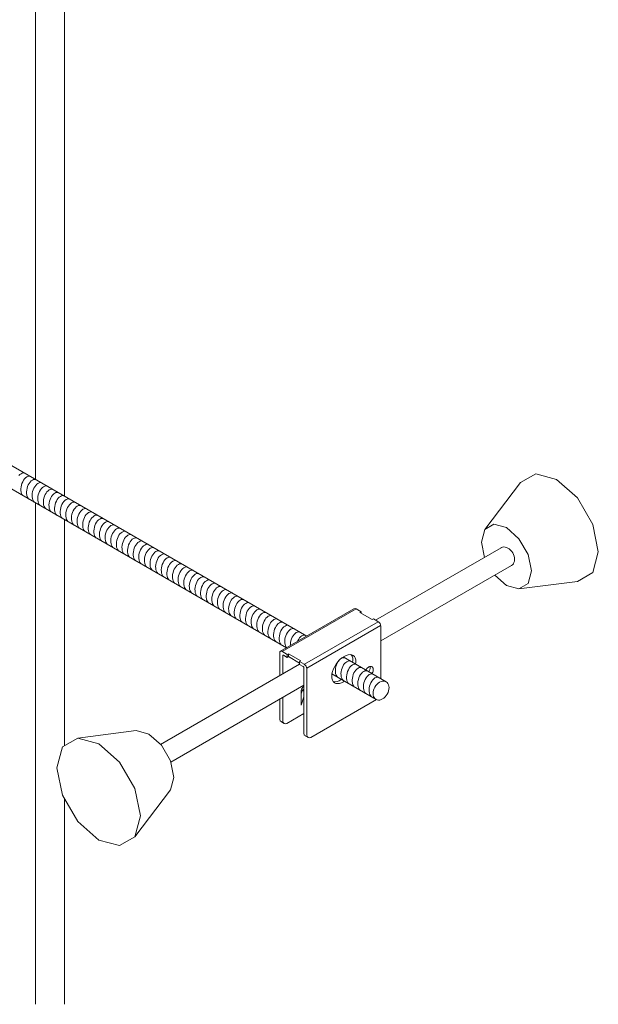
# Model space of a CAD drawing. Extents: x 452 to 852, y -283 to -6.
# Drawn here: x 721 to 733, y -148 to -128 of the extents above; entities that cross this region are included whole.
import ezdxf

# ---------------------------------------------------------------- set-up
doc = ezdxf.new("R2010")
doc.units = 0
doc.header["$MEASUREMENT"] = 0
doc.layers.add('スリット', color=7, linetype='CONTINUOUS', lineweight=9)

msp = doc.modelspace()

# ---------------------------------------------------------------- linework, layer by layer
at = {"layer": 'スリット', "color": 3, "linetype": 'Continuous', "lineweight": 9}
for p, q in [((722.28, -127.184), (722.28, -137.859)), ((722.28, -138.339), (722.28, -142.957)), ((722.28, -144.04), (722.28, -148.241))]:
    msp.add_line(p, q, dxfattribs=at)
at = {"layer": 'スリット', "color": 7, "linetype": 'Continuous', "lineweight": 9}
for p, q in [((721.686, -127.589), (721.686, -137.515)), ((731.591, -137.582), (731.904, -137.402)), ((731.904, -137.402), (732.33, -137.516)), ((731.591, -137.582), (730.863, -138.541)), ((732.33, -137.516), (732.757, -137.894)), ((721.686, -137.995), (721.686, -148.241)), ((732.757, -137.894), (733.069, -138.435)), ((730.794, -138.797), (730.863, -138.541)), ((730.863, -138.541), (731.05, -138.433)), ((731.05, -138.433), (731.306, -138.501)), ((731.306, -138.501), (731.562, -138.728)), ((733.069, -138.435), (733.183, -138.994)), ((730.858, -139.109), (730.794, -138.797)), ((731.562, -138.728), (731.75, -139.053)), ((728.634, -140.393), (731.2, -138.912)), ((731.202, -138.911), (731.2, -138.912)), ((731.225, -138.901), (731.202, -138.911)), ((731.252, -138.896), (731.225, -138.901)), ((731.279, -138.898), (731.252, -138.896)), ((731.308, -138.906), (731.279, -138.898)), ((731.337, -138.919), (731.308, -138.906)), ((731.364, -138.938), (731.337, -138.919)), ((731.39, -138.961), (731.364, -138.938)), ((731.414, -138.989), (731.39, -138.961)), ((731.434, -139.019), (731.414, -138.989)), ((733.183, -138.994), (733.069, -139.421)), ((731.45, -139.052), (731.434, -139.019)), ((731.462, -139.086), (731.45, -139.052)), ((731.461, -139.214), (731.469, -139.185)), ((731.469, -139.12), (731.462, -139.086)), ((731.471, -139.153), (731.469, -139.12)), ((731.469, -139.185), (731.471, -139.153)), ((731.75, -139.053), (731.818, -139.388)), ((731.412, -139.274), (728.738, -140.818)), ((731.411, -139.275), (731.432, -139.259)), ((731.411, -139.275), (731.411, -139.275)), ((731.432, -139.259), (731.449, -139.239)), ((731.449, -139.239), (731.461, -139.214)), ((731.818, -139.388), (731.75, -139.644)), ((731.306, -139.684), (731.068, -139.472)), ((731.562, -139.752), (732.757, -139.601)), ((732.757, -139.601), (733.069, -139.421)), ((731.562, -139.752), (731.306, -139.684)), ((731.562, -139.752), (731.75, -139.644)), ((724.24, -142.93), (727.079, -141.291)), ((727.169, -141.724), (724.449, -143.294)), ((722.551, -142.801), (722.238, -142.982)), ((722.551, -142.801), (723.745, -142.65)), ((722.551, -142.801), (722.977, -142.916)), ((723.745, -142.65), (724.001, -142.719)), ((724.001, -142.719), (724.257, -142.946)), ((722.124, -143.408), (722.238, -142.982)), ((722.977, -142.916), (723.404, -143.294)), ((724.257, -142.946), (724.445, -143.27)), ((722.238, -143.967), (722.124, -143.408)), ((723.404, -143.294), (723.716, -143.835)), ((724.445, -143.27), (724.513, -143.605)), ((724.513, -143.605), (724.445, -143.861)), ((723.716, -143.835), (723.831, -144.393)), ((722.551, -144.508), (722.238, -143.967)), ((724.445, -143.861), (723.716, -144.82)), ((723.831, -144.393), (723.716, -144.82)), ((722.977, -144.886), (722.551, -144.508)), ((723.716, -144.82), (723.404, -145)), ((723.404, -145), (722.977, -144.886))]:
    msp.add_line(p, q, dxfattribs=at)
at = {"layer": 'スリット', "color": 4, "linetype": 'Continuous', "lineweight": 9}
for p, q in [((727.23, -140.717), (718.128, -135.461)), ((717.92, -135.821), (726.815, -140.957)), ((728.849, -141.651), (727.971, -141.144)), ((727.742, -141.492), (728.642, -142.011)), ((728.592, -141.825), (728.585, -141.859)), ((728.603, -141.791), (728.592, -141.825)), ((728.62, -141.759), (728.603, -141.791)), ((728.639, -141.729), (728.62, -141.759)), ((728.663, -141.702), (728.639, -141.729)), ((728.688, -141.679), (728.663, -141.702)), ((728.716, -141.66), (728.688, -141.679)), ((728.744, -141.647), (728.716, -141.66)), ((728.772, -141.639), (728.744, -141.647)), ((728.8, -141.637), (728.772, -141.639)), ((728.826, -141.641), (728.8, -141.637)), ((728.849, -141.651), (728.826, -141.641)), ((728.849, -141.651), (728.849, -141.651)), ((728.87, -141.667), (728.849, -141.651)), ((728.849, -141.651), (728.849, -141.651)), ((728.886, -141.687), (728.87, -141.667)), ((728.899, -141.712), (728.886, -141.687)), ((728.906, -141.74), (728.899, -141.712)), ((728.9, -141.838), (728.907, -141.804)), ((728.909, -141.771), (728.906, -141.74)), ((728.907, -141.804), (728.909, -141.771)), ((728.585, -141.859), (728.582, -141.892)), ((728.582, -141.892), (728.585, -141.923)), ((728.585, -141.923), (728.593, -141.951)), ((728.593, -141.951), (728.605, -141.976)), ((728.605, -141.976), (728.621, -141.996)), ((728.621, -141.996), (728.642, -142.011)), ((728.642, -142.011), (728.665, -142.021)), ((728.665, -142.021), (728.691, -142.025)), ((728.691, -142.025), (728.719, -142.024)), ((728.719, -142.024), (728.747, -142.016)), ((728.747, -142.016), (728.775, -142.003)), ((728.775, -142.003), (728.803, -141.984)), ((728.803, -141.984), (728.829, -141.961)), ((728.829, -141.961), (728.852, -141.934)), ((728.852, -141.934), (728.872, -141.904)), ((728.872, -141.904), (728.888, -141.872)), ((728.888, -141.872), (728.9, -141.838))]:
    msp.add_line(p, q, dxfattribs=at)
at = {"layer": 'スリット', "color": 5, "linetype": 'Continuous', "lineweight": 9}
for p, q in [((721.392, -137.4), (721.368, -137.417)), ((721.416, -137.389), (721.392, -137.4)), ((721.439, -137.384), (721.416, -137.389)), ((721.462, -137.386), (721.439, -137.384)), ((721.462, -137.386), (721.462, -137.386)), ((721.368, -137.417), (721.346, -137.439)), ((721.408, -137.597), (721.397, -137.633)), ((721.423, -137.563), (721.408, -137.597)), ((721.441, -137.532), (721.423, -137.563)), ((721.461, -137.505), (721.441, -137.532)), ((721.483, -137.483), (721.461, -137.505)), ((721.506, -137.466), (721.483, -137.483)), ((721.53, -137.455), (721.506, -137.466)), ((721.554, -137.451), (721.53, -137.455)), ((721.555, -137.598), (721.538, -137.629)), ((721.577, -137.452), (721.554, -137.451)), ((721.576, -137.571), (721.555, -137.598)), ((721.598, -137.549), (721.576, -137.571)), ((721.577, -137.452), (721.577, -137.452)), ((721.621, -137.532), (721.598, -137.549)), ((721.645, -137.521), (721.621, -137.532)), ((721.669, -137.517), (721.645, -137.521)), ((721.691, -137.519), (721.669, -137.517)), ((721.691, -137.519), (721.691, -137.519)), ((721.736, -137.599), (721.713, -137.615)), ((721.76, -137.588), (721.736, -137.599)), ((721.783, -137.583), (721.76, -137.588)), ((721.806, -137.585), (721.783, -137.583)), ((721.806, -137.585), (721.806, -137.585)), ((721.39, -137.67), (721.387, -137.706)), ((721.387, -137.706), (721.388, -137.741)), ((721.388, -137.741), (721.393, -137.774)), ((721.397, -137.633), (721.39, -137.67)), ((721.393, -137.774), (721.402, -137.804)), ((721.402, -137.804), (721.414, -137.829)), ((721.505, -137.736), (721.501, -137.772)), ((721.501, -137.772), (721.502, -137.808)), ((721.512, -137.699), (721.505, -137.736)), ((721.523, -137.663), (721.512, -137.699)), ((721.538, -137.629), (721.523, -137.663)), ((721.619, -137.802), (721.616, -137.839)), ((721.627, -137.765), (721.619, -137.802)), ((721.638, -137.729), (721.627, -137.765)), ((721.652, -137.695), (721.638, -137.729)), ((721.67, -137.665), (721.652, -137.695)), ((721.69, -137.638), (721.67, -137.665)), ((721.713, -137.615), (721.69, -137.638)), ((721.753, -137.796), (721.741, -137.832)), ((721.767, -137.762), (721.753, -137.796)), ((721.785, -137.731), (721.767, -137.762)), ((721.805, -137.704), (721.785, -137.731)), ((721.827, -137.682), (721.805, -137.704)), ((721.851, -137.665), (721.827, -137.682)), ((721.875, -137.654), (721.851, -137.665)), ((721.898, -137.649), (721.875, -137.654)), ((721.9, -137.797), (721.882, -137.828)), ((721.921, -137.651), (721.898, -137.649)), ((721.92, -137.77), (721.9, -137.797)), ((721.942, -137.748), (721.92, -137.77)), ((721.921, -137.651), (721.921, -137.651)), ((721.965, -137.731), (721.942, -137.748)), ((721.989, -137.72), (721.965, -137.731)), ((722.013, -137.716), (721.989, -137.72)), ((722.036, -137.717), (722.013, -137.716)), ((722.036, -137.717), (722.036, -137.717)), ((722.08, -137.797), (722.057, -137.814)), ((722.104, -137.786), (722.08, -137.797)), ((722.128, -137.782), (722.104, -137.786)), ((722.15, -137.784), (722.128, -137.782)), ((722.15, -137.784), (722.15, -137.784)), ((721.414, -137.829), (721.429, -137.847)), ((721.502, -137.808), (721.507, -137.84)), ((721.507, -137.84), (721.516, -137.87)), ((721.516, -137.87), (721.529, -137.895)), ((721.529, -137.895), (721.544, -137.913)), ((721.616, -137.839), (721.617, -137.874)), ((721.617, -137.874), (721.622, -137.907)), ((721.622, -137.907), (721.631, -137.936)), ((721.631, -137.936), (721.644, -137.961)), ((721.644, -137.961), (721.658, -137.98)), ((721.734, -137.868), (721.731, -137.905)), ((721.731, -137.905), (721.732, -137.94)), ((721.732, -137.94), (721.737, -137.973)), ((721.741, -137.832), (721.734, -137.868)), ((721.737, -137.973), (721.746, -138.002)), ((721.746, -138.002), (721.759, -138.027)), ((721.849, -137.935), (721.846, -137.971)), ((721.846, -137.971), (721.846, -138.006)), ((721.856, -137.898), (721.849, -137.935)), ((721.867, -137.862), (721.856, -137.898)), ((721.882, -137.828), (721.867, -137.862)), ((721.964, -138.001), (721.96, -138.037)), ((721.971, -137.964), (721.964, -138.001)), ((721.982, -137.928), (721.971, -137.964)), ((721.997, -137.894), (721.982, -137.928)), ((722.014, -137.863), (721.997, -137.894)), ((722.035, -137.836), (722.014, -137.863)), ((722.057, -137.814), (722.035, -137.836)), ((722.097, -137.994), (722.086, -138.03)), ((722.111, -137.96), (722.097, -137.994)), ((722.129, -137.929), (722.111, -137.96)), ((722.149, -137.903), (722.129, -137.929)), ((722.171, -137.88), (722.149, -137.903)), ((722.195, -137.863), (722.171, -137.88)), ((722.219, -137.853), (722.195, -137.863)), ((722.242, -137.848), (722.219, -137.853)), ((722.244, -137.996), (722.226, -138.027)), ((722.265, -137.85), (722.242, -137.848)), ((722.264, -137.969), (722.244, -137.996)), ((722.286, -137.947), (722.264, -137.969)), ((722.265, -137.85), (722.265, -137.85)), ((722.31, -137.93), (722.286, -137.947)), ((722.333, -137.919), (722.31, -137.93)), ((722.357, -137.914), (722.333, -137.919)), ((722.38, -137.916), (722.357, -137.914)), ((722.38, -137.916), (722.38, -137.916)), ((722.424, -137.996), (722.401, -138.013)), ((722.448, -137.985), (722.424, -137.996)), ((722.472, -137.981), (722.448, -137.985)), ((722.495, -137.982), (722.472, -137.981)), ((722.495, -137.982), (722.495, -137.982)), ((721.759, -138.027), (721.773, -138.046)), ((721.846, -138.006), (721.852, -138.039)), ((721.852, -138.039), (721.861, -138.069)), ((721.861, -138.069), (721.873, -138.094)), ((721.873, -138.094), (721.888, -138.112)), ((721.96, -138.037), (721.961, -138.073)), ((721.961, -138.073), (721.966, -138.105)), ((721.966, -138.105), (721.975, -138.135)), ((721.975, -138.135), (721.988, -138.16)), ((721.988, -138.16), (722.003, -138.178)), ((722.078, -138.067), (722.075, -138.104)), ((722.075, -138.104), (722.076, -138.139)), ((722.076, -138.139), (722.081, -138.172)), ((722.086, -138.03), (722.078, -138.067)), ((722.081, -138.172), (722.09, -138.201)), ((722.09, -138.201), (722.103, -138.226)), ((722.193, -138.133), (722.19, -138.17)), ((722.19, -138.17), (722.191, -138.205)), ((722.191, -138.205), (722.196, -138.238)), ((722.2, -138.097), (722.193, -138.133)), ((722.211, -138.061), (722.2, -138.097)), ((722.226, -138.027), (722.211, -138.061)), ((722.308, -138.2), (722.304, -138.236)), ((722.315, -138.163), (722.308, -138.2)), ((722.326, -138.127), (722.315, -138.163)), ((722.341, -138.093), (722.326, -138.127)), ((722.359, -138.062), (722.341, -138.093)), ((722.379, -138.035), (722.359, -138.062)), ((722.401, -138.013), (722.379, -138.035)), ((722.441, -138.193), (722.43, -138.229)), ((722.456, -138.159), (722.441, -138.193)), ((722.473, -138.128), (722.456, -138.159)), ((722.493, -138.101), (722.473, -138.128)), ((722.516, -138.079), (722.493, -138.101)), ((722.539, -138.062), (722.516, -138.079)), ((722.563, -138.051), (722.539, -138.062)), ((722.587, -138.047), (722.563, -138.051)), ((722.588, -138.194), (722.57, -138.225)), ((722.609, -138.049), (722.587, -138.047)), ((722.608, -138.167), (722.588, -138.194)), ((722.63, -138.145), (722.608, -138.167)), ((722.609, -138.049), (722.609, -138.049)), ((722.654, -138.128), (722.63, -138.145)), ((722.678, -138.118), (722.654, -138.128)), ((722.701, -138.113), (722.678, -138.118)), ((722.724, -138.115), (722.701, -138.113)), ((722.724, -138.115), (722.724, -138.115)), ((722.768, -138.195), (722.745, -138.211)), ((722.792, -138.184), (722.768, -138.195)), ((722.816, -138.179), (722.792, -138.184)), ((722.839, -138.181), (722.816, -138.179)), ((722.839, -138.181), (722.839, -138.181)), ((722.103, -138.226), (722.117, -138.245)), ((722.196, -138.238), (722.205, -138.267)), ((722.205, -138.267), (722.217, -138.292)), ((722.217, -138.292), (722.232, -138.311)), ((722.304, -138.236), (722.305, -138.271)), ((722.305, -138.271), (722.31, -138.304)), ((722.31, -138.304), (722.319, -138.333)), ((722.319, -138.333), (722.332, -138.359)), ((722.332, -138.359), (722.347, -138.377)), ((722.422, -138.266), (722.419, -138.302)), ((722.419, -138.302), (722.42, -138.338)), ((722.42, -138.338), (722.425, -138.37)), ((722.43, -138.229), (722.422, -138.266)), ((722.425, -138.37), (722.434, -138.4)), ((722.434, -138.4), (722.447, -138.425)), ((722.537, -138.332), (722.534, -138.369)), ((722.534, -138.369), (722.535, -138.404)), ((722.535, -138.404), (722.54, -138.437)), ((722.544, -138.295), (722.537, -138.332)), ((722.556, -138.259), (722.544, -138.295)), ((722.57, -138.225), (722.556, -138.259)), ((722.652, -138.398), (722.649, -138.435)), ((722.659, -138.361), (722.652, -138.398)), ((722.67, -138.326), (722.659, -138.361)), ((722.685, -138.292), (722.67, -138.326)), ((722.703, -138.261), (722.685, -138.292)), ((722.723, -138.234), (722.703, -138.261)), ((722.745, -138.211), (722.723, -138.234)), ((722.785, -138.392), (722.774, -138.428)), ((722.8, -138.358), (722.785, -138.392)), ((722.817, -138.327), (722.8, -138.358)), ((722.838, -138.3), (722.817, -138.327)), ((722.86, -138.278), (722.838, -138.3)), ((722.883, -138.261), (722.86, -138.278)), ((722.907, -138.25), (722.883, -138.261)), ((722.931, -138.245), (722.907, -138.25)), ((722.932, -138.393), (722.914, -138.424)), ((722.953, -138.247), (722.931, -138.245)), ((722.952, -138.366), (722.932, -138.393)), ((722.974, -138.344), (722.952, -138.366)), ((722.953, -138.247), (722.953, -138.247)), ((722.998, -138.327), (722.974, -138.344)), ((723.022, -138.316), (722.998, -138.327)), ((723.045, -138.312), (723.022, -138.316)), ((723.068, -138.314), (723.045, -138.312)), ((723.068, -138.314), (723.068, -138.314)), ((723.113, -138.393), (723.089, -138.41)), ((723.136, -138.383), (723.113, -138.393)), ((723.16, -138.378), (723.136, -138.383)), ((723.183, -138.38), (723.16, -138.378)), ((723.183, -138.38), (723.183, -138.38)), ((722.447, -138.425), (722.462, -138.443)), ((722.54, -138.437), (722.549, -138.466)), ((722.549, -138.466), (722.562, -138.491)), ((722.562, -138.491), (722.576, -138.51)), ((722.649, -138.435), (722.65, -138.47)), ((722.65, -138.47), (722.655, -138.503)), ((722.655, -138.503), (722.664, -138.532)), ((722.664, -138.532), (722.676, -138.557)), ((722.676, -138.557), (722.691, -138.576)), ((722.767, -138.464), (722.763, -138.501)), ((722.763, -138.501), (722.764, -138.536)), ((722.764, -138.536), (722.769, -138.569)), ((722.774, -138.428), (722.767, -138.464)), ((722.769, -138.569), (722.778, -138.598)), ((722.778, -138.598), (722.791, -138.623)), ((722.881, -138.531), (722.878, -138.567)), ((722.878, -138.567), (722.879, -138.602)), ((722.879, -138.602), (722.884, -138.635)), ((722.889, -138.494), (722.881, -138.531)), ((722.9, -138.458), (722.889, -138.494)), ((722.914, -138.424), (722.9, -138.458)), ((722.996, -138.597), (722.993, -138.634)), ((723.003, -138.56), (722.996, -138.597)), ((723.015, -138.524), (723.003, -138.56)), ((723.029, -138.49), (723.015, -138.524)), ((723.047, -138.459), (723.029, -138.49)), ((723.067, -138.432), (723.047, -138.459)), ((723.089, -138.41), (723.067, -138.432)), ((723.129, -138.59), (723.118, -138.626)), ((723.144, -138.557), (723.129, -138.59)), ((723.162, -138.526), (723.144, -138.557)), ((723.182, -138.499), (723.162, -138.526)), ((723.204, -138.476), (723.182, -138.499)), ((723.227, -138.46), (723.204, -138.476)), ((723.251, -138.449), (723.227, -138.46)), ((723.275, -138.444), (723.251, -138.449)), ((723.276, -138.592), (723.259, -138.623)), ((723.298, -138.446), (723.275, -138.444)), ((723.297, -138.565), (723.276, -138.592)), ((723.319, -138.543), (723.297, -138.565)), ((723.298, -138.446), (723.298, -138.446)), ((723.342, -138.526), (723.319, -138.543)), ((723.366, -138.515), (723.342, -138.526)), ((723.39, -138.51), (723.366, -138.515)), ((723.412, -138.512), (723.39, -138.51)), ((723.433, -138.609), (723.411, -138.631)), ((723.412, -138.512), (723.412, -138.512)), ((723.457, -138.592), (723.433, -138.609)), ((723.481, -138.581), (723.457, -138.592)), ((723.504, -138.577), (723.481, -138.581)), ((723.527, -138.578), (723.504, -138.577)), ((723.527, -138.578), (723.527, -138.578)), ((722.791, -138.623), (722.806, -138.642)), ((722.884, -138.635), (722.893, -138.665)), ((722.893, -138.665), (722.906, -138.69)), ((722.906, -138.69), (722.92, -138.708)), ((722.993, -138.634), (722.994, -138.669)), ((722.994, -138.669), (722.999, -138.701)), ((722.999, -138.701), (723.008, -138.731)), ((723.008, -138.731), (723.021, -138.756)), ((723.021, -138.756), (723.035, -138.774)), ((723.111, -138.663), (723.108, -138.7)), ((723.108, -138.7), (723.108, -138.735)), ((723.108, -138.735), (723.113, -138.768)), ((723.118, -138.626), (723.111, -138.663)), ((723.113, -138.768), (723.123, -138.797)), ((723.123, -138.797), (723.135, -138.822)), ((723.225, -138.729), (723.222, -138.766)), ((723.222, -138.766), (723.223, -138.801)), ((723.223, -138.801), (723.228, -138.834)), ((723.233, -138.693), (723.225, -138.729)), ((723.244, -138.657), (723.233, -138.693)), ((723.259, -138.623), (723.244, -138.657)), ((723.34, -138.796), (723.337, -138.832)), ((723.348, -138.759), (723.34, -138.796)), ((723.359, -138.723), (723.348, -138.759)), ((723.373, -138.689), (723.359, -138.723)), ((723.391, -138.658), (723.373, -138.689)), ((723.411, -138.631), (723.391, -138.658)), ((723.473, -138.789), (723.462, -138.825)), ((723.488, -138.755), (723.473, -138.789)), ((723.506, -138.724), (723.488, -138.755)), ((723.526, -138.697), (723.506, -138.724)), ((723.548, -138.675), (723.526, -138.697)), ((723.571, -138.658), (723.548, -138.675)), ((723.595, -138.647), (723.571, -138.658)), ((723.619, -138.643), (723.595, -138.647)), ((723.62, -138.791), (723.603, -138.821)), ((723.642, -138.645), (723.619, -138.643)), ((723.641, -138.764), (723.62, -138.791)), ((723.663, -138.741), (723.641, -138.764)), ((723.642, -138.645), (723.642, -138.645)), ((723.686, -138.725), (723.663, -138.741)), ((723.71, -138.714), (723.686, -138.725)), ((723.734, -138.709), (723.71, -138.714)), ((723.756, -138.711), (723.734, -138.709)), ((723.778, -138.808), (723.755, -138.83)), ((723.756, -138.711), (723.756, -138.711)), ((723.801, -138.791), (723.778, -138.808)), ((723.825, -138.78), (723.801, -138.791)), ((723.848, -138.775), (723.825, -138.78)), ((723.871, -138.777), (723.848, -138.775)), ((723.871, -138.777), (723.871, -138.777)), ((723.135, -138.822), (723.15, -138.841)), ((723.228, -138.834), (723.237, -138.863)), ((723.237, -138.863), (723.25, -138.888)), ((723.25, -138.888), (723.265, -138.907)), ((723.337, -138.832), (723.338, -138.867)), ((723.338, -138.867), (723.343, -138.9)), ((723.343, -138.9), (723.352, -138.93)), ((723.352, -138.93), (723.365, -138.955)), ((723.365, -138.955), (723.379, -138.973)), ((723.455, -138.862), (723.452, -138.898)), ((723.452, -138.898), (723.453, -138.934)), ((723.453, -138.934), (723.458, -138.966)), ((723.462, -138.825), (723.455, -138.862)), ((723.458, -138.966), (723.467, -138.996)), ((723.467, -138.996), (723.479, -139.021)), ((723.57, -138.928), (723.566, -138.965)), ((723.566, -138.965), (723.567, -139)), ((723.567, -139), (723.572, -139.033)), ((723.577, -138.891), (723.57, -138.928)), ((723.588, -138.855), (723.577, -138.891)), ((723.603, -138.821), (723.588, -138.855)), ((723.684, -138.994), (723.681, -139.031)), ((723.692, -138.958), (723.684, -138.994)), ((723.703, -138.922), (723.692, -138.958)), ((723.717, -138.888), (723.703, -138.922)), ((723.735, -138.857), (723.717, -138.888)), ((723.755, -138.83), (723.735, -138.857)), ((723.818, -138.988), (723.806, -139.024)), ((723.832, -138.954), (723.818, -138.988)), ((723.85, -138.923), (723.832, -138.954)), ((723.87, -138.896), (723.85, -138.923)), ((723.892, -138.874), (723.87, -138.896)), ((723.916, -138.857), (723.892, -138.874)), ((723.94, -138.846), (723.916, -138.857)), ((723.963, -138.842), (723.94, -138.846)), ((723.965, -138.989), (723.947, -139.02)), ((723.986, -138.843), (723.963, -138.842)), ((723.985, -138.962), (723.965, -138.989)), ((724.007, -138.94), (723.985, -138.962)), ((723.986, -138.843), (723.986, -138.843)), ((724.03, -138.923), (724.007, -138.94)), ((724.054, -138.912), (724.03, -138.923)), ((724.078, -138.908), (724.054, -138.912)), ((724.101, -138.91), (724.078, -138.908)), ((724.122, -139.006), (724.1, -139.029)), ((724.101, -138.91), (724.101, -138.91)), ((724.145, -138.989), (724.122, -139.006)), ((724.169, -138.979), (724.145, -138.989)), ((724.193, -138.974), (724.169, -138.979)), ((724.215, -138.976), (724.193, -138.974)), ((724.215, -138.976), (724.215, -138.976)), ((723.479, -139.021), (723.494, -139.039)), ((723.572, -139.033), (723.581, -139.062)), ((723.581, -139.062), (723.594, -139.087)), ((723.594, -139.087), (723.609, -139.106)), ((723.681, -139.031), (723.682, -139.066)), ((723.682, -139.066), (723.687, -139.099)), ((723.687, -139.099), (723.696, -139.128)), ((723.696, -139.128), (723.709, -139.153)), ((723.709, -139.153), (723.723, -139.172)), ((723.799, -139.061), (723.796, -139.097)), ((723.796, -139.097), (723.797, -139.132)), ((723.797, -139.132), (723.802, -139.165)), ((723.806, -139.024), (723.799, -139.061)), ((723.802, -139.165), (723.811, -139.195)), ((723.811, -139.195), (723.824, -139.22)), ((723.914, -139.127), (723.911, -139.163)), ((723.911, -139.163), (723.912, -139.199)), ((723.912, -139.199), (723.917, -139.231)), ((723.921, -139.09), (723.914, -139.127)), ((723.932, -139.054), (723.921, -139.09)), ((723.947, -139.02), (723.932, -139.054)), ((724.029, -139.193), (724.025, -139.23)), ((724.036, -139.156), (724.029, -139.193)), ((724.047, -139.12), (724.036, -139.156)), ((724.062, -139.086), (724.047, -139.12)), ((724.079, -139.056), (724.062, -139.086)), ((724.1, -139.029), (724.079, -139.056)), ((724.162, -139.187), (724.151, -139.223)), ((724.176, -139.153), (724.162, -139.187)), ((724.194, -139.122), (724.176, -139.153)), ((724.214, -139.095), (724.194, -139.122)), ((724.236, -139.073), (724.214, -139.095)), ((724.26, -139.056), (724.236, -139.073)), ((724.284, -139.045), (724.26, -139.056)), ((724.307, -139.04), (724.284, -139.045)), ((724.309, -139.188), (724.291, -139.219)), ((724.33, -139.042), (724.307, -139.04)), ((724.329, -139.161), (724.309, -139.188)), ((724.351, -139.139), (724.329, -139.161)), ((724.33, -139.042), (724.33, -139.042)), ((724.375, -139.122), (724.351, -139.139)), ((724.398, -139.111), (724.375, -139.122)), ((724.422, -139.107), (724.398, -139.111)), ((724.445, -139.108), (724.422, -139.107)), ((724.466, -139.205), (724.444, -139.227)), ((724.445, -139.108), (724.445, -139.108)), ((724.489, -139.188), (724.466, -139.205)), ((724.513, -139.177), (724.489, -139.188)), ((724.537, -139.173), (724.513, -139.177)), ((724.56, -139.175), (724.537, -139.173)), ((724.56, -139.175), (724.56, -139.175)), ((723.824, -139.22), (723.838, -139.238)), ((723.917, -139.231), (723.926, -139.261)), ((723.926, -139.261), (723.938, -139.286)), ((723.938, -139.286), (723.953, -139.304)), ((724.025, -139.23), (724.026, -139.265)), ((724.026, -139.265), (724.031, -139.298)), ((724.031, -139.298), (724.04, -139.327)), ((724.04, -139.327), (724.053, -139.352)), ((724.053, -139.352), (724.068, -139.371)), ((724.143, -139.259), (724.14, -139.296)), ((724.14, -139.296), (724.141, -139.331)), ((724.141, -139.331), (724.146, -139.364)), ((724.151, -139.223), (724.143, -139.259)), ((724.146, -139.364), (724.155, -139.393)), ((724.155, -139.393), (724.168, -139.418)), ((724.258, -139.326), (724.255, -139.362)), ((724.255, -139.362), (724.256, -139.397)), ((724.256, -139.397), (724.261, -139.43)), ((724.265, -139.289), (724.258, -139.326)), ((724.276, -139.253), (724.265, -139.289)), ((724.291, -139.219), (724.276, -139.253)), ((724.373, -139.392), (724.369, -139.428)), ((724.38, -139.355), (724.373, -139.392)), ((724.391, -139.319), (724.38, -139.355)), ((724.406, -139.285), (724.391, -139.319)), ((724.424, -139.254), (724.406, -139.285)), ((724.444, -139.227), (724.424, -139.254)), ((724.506, -139.385), (724.495, -139.421)), ((724.521, -139.351), (724.506, -139.385)), ((724.538, -139.32), (724.521, -139.351)), ((724.558, -139.293), (724.538, -139.32)), ((724.581, -139.271), (724.558, -139.293)), ((724.604, -139.254), (724.581, -139.271)), ((724.628, -139.244), (724.604, -139.254)), ((724.652, -139.239), (724.628, -139.244)), ((724.653, -139.387), (724.635, -139.418)), ((724.674, -139.241), (724.652, -139.239)), ((724.673, -139.36), (724.653, -139.387)), ((724.695, -139.337), (724.673, -139.36)), ((724.674, -139.241), (724.674, -139.241)), ((724.719, -139.321), (724.695, -139.337)), ((724.743, -139.31), (724.719, -139.321)), ((724.766, -139.305), (724.743, -139.31)), ((724.789, -139.307), (724.766, -139.305)), ((724.81, -139.404), (724.788, -139.426)), ((724.789, -139.307), (724.789, -139.307)), ((724.833, -139.387), (724.81, -139.404)), ((724.857, -139.376), (724.833, -139.387)), ((724.881, -139.371), (724.857, -139.376)), ((724.904, -139.373), (724.881, -139.371)), ((724.904, -139.373), (724.904, -139.373)), ((724.168, -139.418), (724.182, -139.437)), ((724.261, -139.43), (724.27, -139.459)), ((724.27, -139.459), (724.282, -139.485)), ((724.282, -139.485), (724.297, -139.503)), ((724.369, -139.428), (724.37, -139.464)), ((724.37, -139.464), (724.375, -139.496)), ((724.375, -139.496), (724.384, -139.526)), ((724.384, -139.526), (724.397, -139.551)), ((724.397, -139.551), (724.412, -139.569)), ((724.487, -139.458), (724.484, -139.495)), ((724.484, -139.495), (724.485, -139.53)), ((724.485, -139.53), (724.49, -139.563)), ((724.495, -139.421), (724.487, -139.458)), ((724.49, -139.563), (724.499, -139.592)), ((724.499, -139.592), (724.512, -139.617)), ((724.602, -139.524), (724.599, -139.561)), ((724.599, -139.561), (724.6, -139.596)), ((724.6, -139.596), (724.605, -139.629)), ((724.609, -139.487), (724.602, -139.524)), ((724.621, -139.452), (724.609, -139.487)), ((724.635, -139.418), (724.621, -139.452)), ((724.717, -139.59), (724.714, -139.627)), ((724.724, -139.554), (724.717, -139.59)), ((724.735, -139.518), (724.724, -139.554)), ((724.75, -139.484), (724.735, -139.518)), ((724.768, -139.453), (724.75, -139.484)), ((724.788, -139.426), (724.768, -139.453)), ((724.85, -139.584), (724.839, -139.62)), ((724.865, -139.55), (724.85, -139.584)), ((724.882, -139.519), (724.865, -139.55)), ((724.903, -139.492), (724.882, -139.519)), ((724.925, -139.47), (724.903, -139.492)), ((724.948, -139.453), (724.925, -139.47)), ((724.972, -139.442), (724.948, -139.453)), ((724.996, -139.438), (724.972, -139.442)), ((724.997, -139.585), (724.979, -139.616)), ((725.018, -139.44), (724.996, -139.438)), ((725.017, -139.558), (724.997, -139.585)), ((725.04, -139.536), (725.017, -139.558)), ((725.018, -139.44), (725.018, -139.44)), ((725.063, -139.519), (725.04, -139.536)), ((725.087, -139.509), (725.063, -139.519)), ((725.11, -139.504), (725.087, -139.509)), ((725.133, -139.506), (725.11, -139.504)), ((725.154, -139.602), (725.132, -139.625)), ((725.133, -139.506), (725.133, -139.506)), ((725.178, -139.586), (725.154, -139.602)), ((725.201, -139.575), (725.178, -139.586)), ((725.225, -139.57), (725.201, -139.575)), ((725.248, -139.572), (725.225, -139.57)), ((725.248, -139.572), (725.248, -139.572)), ((724.512, -139.617), (724.527, -139.636)), ((724.605, -139.629), (724.614, -139.658)), ((724.614, -139.658), (724.627, -139.683)), ((724.627, -139.683), (724.641, -139.702)), ((724.714, -139.627), (724.715, -139.662)), ((724.715, -139.662), (724.72, -139.695)), ((724.72, -139.695), (724.729, -139.724)), ((724.729, -139.724), (724.741, -139.749)), ((724.741, -139.749), (724.756, -139.768)), ((724.832, -139.657), (724.828, -139.693)), ((724.828, -139.693), (724.829, -139.728)), ((724.829, -139.728), (724.834, -139.761)), ((724.839, -139.62), (724.832, -139.657)), ((724.834, -139.761), (724.843, -139.791)), ((724.843, -139.791), (724.856, -139.816)), ((724.856, -139.816), (724.871, -139.834)), ((724.946, -139.723), (724.943, -139.76)), ((724.943, -139.76), (724.944, -139.795)), ((724.944, -139.795), (724.949, -139.827)), ((724.954, -139.686), (724.946, -139.723)), ((724.965, -139.65), (724.954, -139.686)), ((724.979, -139.616), (724.965, -139.65)), ((725.061, -139.789), (725.058, -139.826)), ((725.068, -139.752), (725.061, -139.789)), ((725.08, -139.716), (725.068, -139.752)), ((725.094, -139.683), (725.08, -139.716)), ((725.112, -139.652), (725.094, -139.683)), ((725.132, -139.625), (725.112, -139.652)), ((725.194, -139.783), (725.183, -139.819)), ((725.209, -139.749), (725.194, -139.783)), ((725.227, -139.718), (725.209, -139.749)), ((725.247, -139.691), (725.227, -139.718)), ((725.269, -139.669), (725.247, -139.691)), ((725.292, -139.652), (725.269, -139.669)), ((725.316, -139.641), (725.292, -139.652)), ((725.324, -139.815), (725.309, -139.849)), ((725.34, -139.636), (725.316, -139.641)), ((725.341, -139.784), (725.324, -139.815)), ((725.363, -139.638), (725.34, -139.636)), ((725.362, -139.757), (725.341, -139.784)), ((725.384, -139.735), (725.362, -139.757)), ((725.363, -139.638), (725.363, -139.638)), ((725.407, -139.718), (725.384, -139.735)), ((725.431, -139.707), (725.407, -139.718)), ((725.455, -139.703), (725.431, -139.707)), ((725.477, -139.705), (725.455, -139.703)), ((725.498, -139.801), (725.476, -139.823)), ((725.477, -139.705), (725.477, -139.705)), ((725.522, -139.784), (725.498, -139.801)), ((725.546, -139.773), (725.522, -139.784)), ((725.569, -139.769), (725.546, -139.773)), ((725.592, -139.771), (725.569, -139.769)), ((725.592, -139.771), (725.592, -139.771)), ((724.949, -139.827), (724.958, -139.857)), ((724.958, -139.857), (724.971, -139.882)), ((724.971, -139.882), (724.985, -139.9)), ((725.058, -139.826), (725.059, -139.861)), ((725.059, -139.861), (725.064, -139.894)), ((725.064, -139.894), (725.073, -139.923)), ((725.073, -139.923), (725.086, -139.948)), ((725.086, -139.948), (725.1, -139.967)), ((725.176, -139.855), (725.173, -139.892)), ((725.173, -139.892), (725.173, -139.927)), ((725.173, -139.927), (725.179, -139.96)), ((725.183, -139.819), (725.176, -139.855)), ((725.179, -139.96), (725.188, -139.989)), ((725.188, -139.989), (725.2, -140.014)), ((725.2, -140.014), (725.215, -140.033)), ((725.291, -139.922), (725.287, -139.958)), ((725.287, -139.958), (725.288, -139.993)), ((725.288, -139.993), (725.293, -140.026)), ((725.298, -139.885), (725.291, -139.922)), ((725.309, -139.849), (725.298, -139.885)), ((725.405, -139.988), (725.402, -140.024)), ((725.413, -139.951), (725.405, -139.988)), ((725.424, -139.915), (725.413, -139.951)), ((725.438, -139.881), (725.424, -139.915)), ((725.456, -139.85), (725.438, -139.881)), ((725.476, -139.823), (725.456, -139.85)), ((725.527, -140.017), (725.52, -140.054)), ((725.538, -139.981), (725.527, -140.017)), ((725.553, -139.947), (725.538, -139.981)), ((725.571, -139.917), (725.553, -139.947)), ((725.591, -139.89), (725.571, -139.917)), ((725.613, -139.867), (725.591, -139.89)), ((725.636, -139.851), (725.613, -139.867)), ((725.66, -139.84), (725.636, -139.851)), ((725.668, -140.014), (725.653, -140.048)), ((725.684, -139.835), (725.66, -139.84)), ((725.685, -139.983), (725.668, -140.014)), ((725.707, -139.837), (725.684, -139.835)), ((725.706, -139.956), (725.685, -139.983)), ((725.728, -139.934), (725.706, -139.956)), ((725.707, -139.837), (725.707, -139.837)), ((725.751, -139.917), (725.728, -139.934)), ((725.775, -139.906), (725.751, -139.917)), ((725.799, -139.901), (725.775, -139.906)), ((725.822, -139.903), (725.799, -139.901)), ((725.843, -140), (725.82, -140.022)), ((725.822, -139.903), (725.822, -139.903)), ((725.866, -139.983), (725.843, -140)), ((725.89, -139.972), (725.866, -139.983)), ((725.913, -139.968), (725.89, -139.972)), ((725.936, -139.969), (725.913, -139.968)), ((725.936, -139.969), (725.936, -139.969)), ((725.293, -140.026), (725.302, -140.056)), ((725.302, -140.056), (725.315, -140.081)), ((725.315, -140.081), (725.33, -140.099)), ((725.402, -140.024), (725.403, -140.06)), ((725.403, -140.06), (725.408, -140.092)), ((725.408, -140.092), (725.417, -140.122)), ((725.417, -140.122), (725.43, -140.147)), ((725.43, -140.147), (725.444, -140.165)), ((725.52, -140.054), (725.517, -140.091)), ((725.517, -140.091), (725.518, -140.126)), ((725.518, -140.126), (725.523, -140.159)), ((725.523, -140.159), (725.532, -140.188)), ((725.532, -140.188), (725.544, -140.213)), ((725.544, -140.213), (725.559, -140.232)), ((725.635, -140.12), (725.631, -140.157)), ((725.631, -140.157), (725.632, -140.192)), ((725.632, -140.192), (725.637, -140.225)), ((725.642, -140.084), (725.635, -140.12)), ((725.653, -140.048), (725.642, -140.084)), ((725.749, -140.187), (725.746, -140.223)), ((725.757, -140.15), (725.749, -140.187)), ((725.768, -140.114), (725.757, -140.15)), ((725.783, -140.08), (725.768, -140.114)), ((725.8, -140.049), (725.783, -140.08)), ((725.82, -140.022), (725.8, -140.049)), ((725.871, -140.216), (725.864, -140.253)), ((725.883, -140.18), (725.871, -140.216)), ((725.897, -140.146), (725.883, -140.18)), ((725.915, -140.115), (725.897, -140.146)), ((725.935, -140.088), (725.915, -140.115)), ((725.957, -140.066), (725.935, -140.088)), ((725.981, -140.049), (725.957, -140.066)), ((726.005, -140.038), (725.981, -140.049)), ((726.012, -140.212), (725.997, -140.246)), ((726.028, -140.034), (726.005, -140.038)), ((726.03, -140.182), (726.012, -140.212)), ((726.051, -140.036), (726.028, -140.034)), ((726.05, -140.155), (726.03, -140.182)), ((726.072, -140.132), (726.05, -140.155)), ((726.051, -140.036), (726.051, -140.036)), ((726.095, -140.115), (726.072, -140.132)), ((726.119, -140.105), (726.095, -140.115)), ((726.143, -140.1), (726.119, -140.105)), ((726.166, -140.102), (726.143, -140.1)), ((726.187, -140.199), (726.165, -140.221)), ((726.166, -140.102), (726.166, -140.102)), ((726.21, -140.182), (726.187, -140.199)), ((726.234, -140.171), (726.21, -140.182)), ((726.258, -140.166), (726.234, -140.171)), ((726.28, -140.168), (726.258, -140.166)), ((726.28, -140.168), (726.28, -140.168)), ((725.637, -140.225), (725.646, -140.254)), ((725.646, -140.254), (725.659, -140.279)), ((725.659, -140.279), (725.674, -140.298)), ((725.746, -140.223), (725.747, -140.258)), ((725.747, -140.258), (725.752, -140.291)), ((725.752, -140.291), (725.761, -140.321)), ((725.761, -140.321), (725.774, -140.346)), ((725.774, -140.346), (725.788, -140.364)), ((725.864, -140.253), (725.861, -140.289)), ((725.861, -140.289), (725.862, -140.325)), ((725.862, -140.325), (725.867, -140.357)), ((725.867, -140.357), (725.876, -140.387)), ((725.876, -140.387), (725.889, -140.412)), ((725.889, -140.412), (725.903, -140.43)), ((725.979, -140.319), (725.976, -140.356)), ((725.976, -140.356), (725.977, -140.391)), ((725.977, -140.391), (725.982, -140.424)), ((725.986, -140.282), (725.979, -140.319)), ((725.997, -140.246), (725.986, -140.282)), ((726.094, -140.385), (726.09, -140.422)), ((726.101, -140.349), (726.094, -140.385)), ((726.112, -140.313), (726.101, -140.349)), ((726.127, -140.279), (726.112, -140.313)), ((726.144, -140.248), (726.127, -140.279)), ((726.165, -140.221), (726.144, -140.248)), ((726.216, -140.415), (726.208, -140.452)), ((726.227, -140.379), (726.216, -140.415)), ((726.241, -140.345), (726.227, -140.379)), ((726.259, -140.314), (726.241, -140.345)), ((726.279, -140.287), (726.259, -140.314)), ((726.301, -140.265), (726.279, -140.287)), ((726.325, -140.248), (726.301, -140.265)), ((726.349, -140.237), (726.325, -140.248)), ((726.356, -140.411), (726.341, -140.445)), ((726.372, -140.233), (726.349, -140.237)), ((726.374, -140.38), (726.356, -140.411)), ((726.395, -140.234), (726.372, -140.233)), ((726.394, -140.353), (726.374, -140.38)), ((726.416, -140.331), (726.394, -140.353)), ((726.395, -140.234), (726.395, -140.234)), ((726.44, -140.314), (726.416, -140.331)), ((726.463, -140.303), (726.44, -140.314)), ((726.487, -140.299), (726.463, -140.303)), ((726.51, -140.301), (726.487, -140.299)), ((726.509, -140.419), (726.489, -140.446)), ((726.531, -140.397), (726.509, -140.419)), ((726.51, -140.301), (726.51, -140.301)), ((726.554, -140.38), (726.531, -140.397)), ((726.578, -140.37), (726.554, -140.38)), ((726.602, -140.365), (726.578, -140.37)), ((726.625, -140.367), (726.602, -140.365)), ((726.625, -140.367), (726.625, -140.367)), ((725.982, -140.424), (725.991, -140.453)), ((725.991, -140.453), (726.003, -140.478)), ((726.003, -140.478), (726.018, -140.497)), ((726.09, -140.422), (726.091, -140.457)), ((726.091, -140.457), (726.096, -140.49)), ((726.096, -140.49), (726.105, -140.519)), ((726.105, -140.519), (726.118, -140.544)), ((726.118, -140.544), (726.133, -140.563)), ((726.208, -140.452), (726.205, -140.488)), ((726.205, -140.488), (726.206, -140.523)), ((726.206, -140.523), (726.211, -140.556)), ((726.211, -140.556), (726.22, -140.585)), ((726.22, -140.585), (726.233, -140.611)), ((726.233, -140.611), (726.247, -140.629)), ((726.323, -140.518), (726.32, -140.554)), ((726.32, -140.554), (726.321, -140.59)), ((726.321, -140.59), (726.326, -140.622)), ((726.33, -140.481), (726.323, -140.518)), ((726.341, -140.445), (726.33, -140.481)), ((726.438, -140.584), (726.434, -140.621)), ((726.434, -140.621), (726.435, -140.656)), ((726.445, -140.547), (726.438, -140.584)), ((726.456, -140.511), (726.445, -140.547)), ((726.471, -140.477), (726.456, -140.511)), ((726.489, -140.446), (726.471, -140.477)), ((726.56, -140.613), (726.552, -140.65)), ((726.571, -140.578), (726.56, -140.613)), ((726.586, -140.544), (726.571, -140.578)), ((726.603, -140.513), (726.586, -140.544)), ((726.624, -140.486), (726.603, -140.513)), ((726.646, -140.463), (726.624, -140.486)), ((726.669, -140.447), (726.646, -140.463)), ((726.693, -140.436), (726.669, -140.447)), ((726.7, -140.61), (726.686, -140.644)), ((726.717, -140.431), (726.693, -140.436)), ((726.718, -140.579), (726.7, -140.61)), ((726.739, -140.433), (726.717, -140.431)), ((726.738, -140.552), (726.718, -140.579)), ((726.76, -140.53), (726.738, -140.552)), ((726.739, -140.433), (726.739, -140.433)), ((726.784, -140.513), (726.76, -140.53)), ((726.808, -140.502), (726.784, -140.513)), ((726.831, -140.497), (726.808, -140.502)), ((726.854, -140.499), (726.831, -140.497)), ((726.853, -140.618), (726.833, -140.645)), ((726.875, -140.596), (726.853, -140.618)), ((726.854, -140.499), (726.854, -140.499)), ((726.898, -140.579), (726.875, -140.596)), ((726.922, -140.568), (726.898, -140.579)), ((726.946, -140.564), (726.922, -140.568)), ((726.969, -140.566), (726.946, -140.564)), ((726.969, -140.566), (726.969, -140.566)), ((726.326, -140.622), (726.335, -140.652)), ((726.335, -140.652), (726.347, -140.677)), ((726.347, -140.677), (726.362, -140.695)), ((726.435, -140.656), (726.44, -140.689)), ((726.44, -140.689), (726.449, -140.718)), ((726.449, -140.718), (726.462, -140.743)), ((726.462, -140.743), (726.477, -140.762)), ((726.552, -140.65), (726.549, -140.687)), ((726.549, -140.687), (726.55, -140.722)), ((726.55, -140.722), (726.555, -140.755)), ((726.555, -140.755), (726.564, -140.784)), ((726.564, -140.784), (726.577, -140.809)), ((726.577, -140.809), (726.592, -140.828)), ((726.667, -140.716), (726.664, -140.753)), ((726.664, -140.753), (726.665, -140.788)), ((726.665, -140.788), (726.67, -140.821)), ((726.674, -140.68), (726.667, -140.716)), ((726.67, -140.821), (726.679, -140.85)), ((726.686, -140.644), (726.674, -140.68)), ((726.782, -140.783), (726.779, -140.819)), ((726.779, -140.819), (726.78, -140.854)), ((726.789, -140.746), (726.782, -140.783)), ((726.8, -140.71), (726.789, -140.746)), ((726.815, -140.676), (726.8, -140.71)), ((726.833, -140.645), (726.815, -140.676)), ((726.904, -140.812), (726.897, -140.849)), ((726.915, -140.776), (726.904, -140.812)), ((726.93, -140.742), (726.915, -140.776)), ((726.947, -140.711), (726.93, -140.742)), ((726.968, -140.684), (726.947, -140.711)), ((726.99, -140.662), (726.968, -140.684)), ((727.013, -140.645), (726.99, -140.662)), ((727.037, -140.635), (727.013, -140.645)), ((727.044, -140.809), (727.035, -140.829)), ((727.061, -140.63), (727.037, -140.635)), ((727.062, -140.778), (727.044, -140.809)), ((727.083, -140.632), (727.061, -140.63)), ((727.082, -140.751), (727.062, -140.778)), ((727.105, -140.728), (727.082, -140.751)), ((727.083, -140.632), (727.083, -140.632)), ((727.128, -140.712), (727.105, -140.728)), ((727.152, -140.701), (727.128, -140.712)), ((727.175, -140.696), (727.152, -140.701)), ((727.198, -140.698), (727.175, -140.696)), ((727.198, -140.698), (727.198, -140.698)), ((726.679, -140.85), (726.692, -140.875)), ((726.692, -140.875), (726.706, -140.894)), ((726.78, -140.854), (726.785, -140.887)), ((726.785, -140.887), (726.794, -140.917)), ((726.794, -140.917), (726.806, -140.942)), ((726.806, -140.942), (726.817, -140.955)), ((726.897, -140.849), (726.893, -140.886)), ((726.893, -140.886), (726.894, -140.911)), ((727.885, -141.214), (727.865, -141.241)), ((727.908, -141.192), (727.885, -141.214)), ((727.931, -141.175), (727.908, -141.192)), ((727.955, -141.164), (727.931, -141.175)), ((727.978, -141.16), (727.955, -141.164)), ((728.001, -141.162), (727.978, -141.16)), ((728.001, -141.162), (728.001, -141.162)), ((727.814, -141.379), (727.811, -141.415)), ((727.811, -141.415), (727.812, -141.451)), ((727.822, -141.342), (727.814, -141.379)), ((727.833, -141.306), (727.822, -141.342)), ((727.848, -141.272), (727.833, -141.306)), ((727.865, -141.241), (727.848, -141.272)), ((727.936, -141.408), (727.929, -141.445)), ((727.948, -141.372), (727.936, -141.408)), ((727.962, -141.338), (727.948, -141.372)), ((727.98, -141.308), (727.962, -141.338)), ((728, -141.281), (727.98, -141.308)), ((728.022, -141.258), (728, -141.281)), ((728.046, -141.241), (728.022, -141.258)), ((728.07, -141.231), (728.046, -141.241)), ((728.077, -141.405), (728.062, -141.439)), ((728.093, -141.226), (728.07, -141.231)), ((728.095, -141.374), (728.077, -141.405)), ((728.116, -141.228), (728.093, -141.226)), ((728.115, -141.347), (728.095, -141.374)), ((728.137, -141.325), (728.115, -141.347)), ((728.116, -141.228), (728.116, -141.228)), ((728.16, -141.308), (728.137, -141.325)), ((728.184, -141.297), (728.16, -141.308)), ((728.208, -141.292), (728.184, -141.297)), ((728.231, -141.294), (728.208, -141.292)), ((728.23, -141.413), (728.209, -141.44)), ((728.252, -141.391), (728.23, -141.413)), ((728.231, -141.294), (728.231, -141.294)), ((728.275, -141.374), (728.252, -141.391)), ((728.299, -141.363), (728.275, -141.374)), ((728.323, -141.359), (728.299, -141.363)), ((728.345, -141.36), (728.323, -141.359)), ((728.345, -141.36), (728.345, -141.36)), ((728.437, -141.425), (728.414, -141.429)), ((728.46, -141.427), (728.437, -141.425)), ((727.812, -141.451), (727.817, -141.483)), ((727.817, -141.483), (727.826, -141.513)), ((727.826, -141.513), (727.839, -141.538)), ((727.839, -141.538), (727.854, -141.556)), ((727.929, -141.445), (727.926, -141.482)), ((727.926, -141.482), (727.927, -141.517)), ((727.927, -141.517), (727.932, -141.55)), ((727.932, -141.55), (727.941, -141.579)), ((727.941, -141.579), (727.954, -141.604)), ((727.954, -141.604), (727.968, -141.623)), ((728.044, -141.511), (728.041, -141.548)), ((728.041, -141.548), (728.042, -141.583)), ((728.042, -141.583), (728.047, -141.616)), ((728.051, -141.475), (728.044, -141.511)), ((728.047, -141.616), (728.056, -141.645)), ((728.062, -141.439), (728.051, -141.475)), ((728.159, -141.578), (728.155, -141.614)), ((728.155, -141.614), (728.156, -141.649)), ((728.166, -141.541), (728.159, -141.578)), ((728.177, -141.505), (728.166, -141.541)), ((728.192, -141.471), (728.177, -141.505)), ((728.209, -141.44), (728.192, -141.471)), ((728.281, -141.607), (728.273, -141.644)), ((728.292, -141.571), (728.281, -141.607)), ((728.306, -141.537), (728.292, -141.571)), ((728.324, -141.506), (728.306, -141.537)), ((728.344, -141.479), (728.324, -141.506)), ((728.366, -141.457), (728.344, -141.479)), ((728.39, -141.44), (728.366, -141.457)), ((728.414, -141.429), (728.39, -141.44)), ((728.421, -141.603), (728.406, -141.637)), ((728.439, -141.572), (728.421, -141.603)), ((728.459, -141.545), (728.439, -141.572)), ((728.481, -141.523), (728.459, -141.545)), ((728.46, -141.427), (728.46, -141.427)), ((728.505, -141.506), (728.481, -141.523)), ((728.528, -141.496), (728.505, -141.506)), ((728.552, -141.491), (728.528, -141.496)), ((728.575, -141.493), (728.552, -141.491)), ((728.574, -141.612), (728.554, -141.639)), ((728.596, -141.59), (728.574, -141.612)), ((728.575, -141.493), (728.575, -141.493)), ((728.619, -141.573), (728.596, -141.59)), ((728.643, -141.562), (728.619, -141.573)), ((728.667, -141.557), (728.643, -141.562)), ((728.69, -141.559), (728.667, -141.557)), ((728.69, -141.559), (728.69, -141.559)), ((728.056, -141.645), (728.068, -141.67)), ((728.068, -141.67), (728.083, -141.689)), ((728.156, -141.649), (728.161, -141.682)), ((728.161, -141.682), (728.17, -141.711)), ((728.17, -141.711), (728.183, -141.737)), ((728.183, -141.737), (728.198, -141.755)), ((728.273, -141.644), (728.27, -141.68)), ((728.27, -141.68), (728.271, -141.716)), ((728.271, -141.716), (728.276, -141.748)), ((728.276, -141.748), (728.285, -141.778)), ((728.285, -141.778), (728.298, -141.803)), ((728.298, -141.803), (728.312, -141.821)), ((728.388, -141.71), (728.385, -141.747)), ((728.385, -141.747), (728.386, -141.782)), ((728.386, -141.782), (728.391, -141.815)), ((728.395, -141.673), (728.388, -141.71)), ((728.391, -141.815), (728.4, -141.844)), ((728.406, -141.637), (728.395, -141.673)), ((728.503, -141.776), (728.5, -141.813)), ((728.5, -141.813), (728.5, -141.848)), ((728.51, -141.74), (728.503, -141.776)), ((728.521, -141.704), (728.51, -141.74)), ((728.536, -141.67), (728.521, -141.704)), ((728.554, -141.639), (728.536, -141.67)), ((728.4, -141.844), (728.413, -141.869)), ((728.413, -141.869), (728.427, -141.888)), ((728.5, -141.848), (728.506, -141.881)), ((728.506, -141.881), (728.515, -141.91)), ((728.515, -141.91), (728.527, -141.935)), ((728.527, -141.935), (728.542, -141.954))]:
    msp.add_line(p, q, dxfattribs=at)
at = {"layer": 'スリット', "color": 2, "linetype": 'Continuous', "lineweight": 9}
for p, q in [((728.191, -140.161), (726.693, -141.027)), ((726.726, -141.034), (728.235, -140.162)), ((728.234, -140.162), (728.336, -140.221)), ((728.311, -140.235), (728.336, -140.221)), ((728.311, -140.235), (728.564, -140.38)), ((728.336, -140.221), (728.336, -140.249)), ((728.564, -140.38), (728.588, -140.366)), ((728.682, -140.42), (728.588, -140.366)), ((727.178, -141.295), (728.688, -140.424)), ((727.228, -141.375), (728.737, -140.503)), ((728.738, -140.518), (728.738, -141.587)), ((726.676, -141.523), (726.676, -141.052)), ((726.716, -141.028), (726.826, -141.092)), ((726.737, -141.488), (726.737, -141.115)), ((726.749, -141.108), (726.826, -141.153)), ((726.851, -141.078), (726.826, -141.092)), ((726.826, -141.153), (726.826, -141.092)), ((726.826, -141.153), (726.851, -141.138)), ((726.851, -141.138), (726.851, -141.078)), ((726.851, -141.078), (727.103, -141.224)), ((726.851, -141.138), (727.079, -141.27)), ((727.079, -141.238), (727.103, -141.224)), ((727.904, -141.199), (727.864, -141.242)), ((727.946, -141.163), (727.904, -141.199)), ((727.988, -141.134), (727.946, -141.163)), ((728.031, -141.112), (727.988, -141.134)), ((728.073, -141.099), (728.031, -141.112)), ((728.111, -141.095), (728.073, -141.099)), ((728.146, -141.099), (728.111, -141.095)), ((728.137, -141.099), (728.136, -141.097)), ((728.155, -141.129), (728.137, -141.099)), ((728.176, -141.113), (728.146, -141.099)), ((728.165, -141.166), (728.155, -141.129)), ((728.164, -141.255), (728.168, -141.208)), ((728.168, -141.208), (728.165, -141.166)), ((728.2, -141.135), (728.176, -141.113)), ((728.217, -141.165), (728.2, -141.135)), ((728.228, -141.202), (728.217, -141.165)), ((728.231, -141.244), (728.228, -141.202)), ((727.173, -141.292), (727.079, -141.238)), ((727.079, -141.298), (727.079, -141.238)), ((727.154, -141.342), (727.079, -141.298)), ((727.169, -142.706), (727.168, -141.366)), ((727.229, -142.742), (727.229, -141.389)), ((727.772, -141.39), (727.754, -141.442)), ((727.798, -141.338), (727.772, -141.39)), ((727.829, -141.289), (727.798, -141.338)), ((727.864, -141.242), (727.829, -141.289)), ((728.164, -141.255), (728.164, -141.255)), ((728.226, -141.291), (728.231, -141.244)), ((728.226, -141.291), (728.226, -141.291)), ((728.436, -141.409), (728.435, -141.412)), ((728.445, -141.394), (728.436, -141.409)), ((728.455, -141.38), (728.445, -141.394)), ((728.467, -141.367), (728.455, -141.38)), ((728.48, -141.357), (728.467, -141.367)), ((728.494, -141.348), (728.48, -141.357)), ((728.509, -141.342), (728.494, -141.348)), ((728.503, -141.431), (728.512, -141.416)), ((728.523, -141.339), (728.509, -141.342)), ((728.512, -141.416), (728.518, -141.4)), ((728.518, -141.4), (728.523, -141.384)), ((728.524, -141.354), (728.521, -141.34)), ((728.521, -141.34), (728.521, -141.34)), ((728.536, -141.339), (728.523, -141.339)), ((728.523, -141.384), (728.524, -141.368)), ((728.524, -141.368), (728.524, -141.354)), ((728.549, -141.341), (728.536, -141.339)), ((728.56, -141.346), (728.549, -141.341)), ((728.57, -141.354), (728.56, -141.346)), ((728.578, -141.364), (728.57, -141.354)), ((728.583, -141.376), (728.578, -141.364)), ((728.581, -141.436), (728.585, -141.42)), ((728.586, -141.39), (728.583, -141.376)), ((728.585, -141.42), (728.587, -141.404)), ((728.587, -141.404), (728.586, -141.39)), ((727.742, -141.492), (727.737, -141.539)), ((727.737, -141.539), (727.74, -141.581)), ((727.74, -141.581), (727.75, -141.618)), ((727.754, -141.442), (727.742, -141.492)), ((727.75, -141.618), (727.768, -141.648)), ((727.887, -141.629), (727.93, -141.605)), ((727.93, -141.605), (727.934, -141.603)), ((728.492, -141.445), (728.503, -141.431)), ((728.492, -141.445), (728.492, -141.445)), ((728.555, -141.481), (728.565, -141.467)), ((728.555, -141.481), (728.555, -141.481)), ((728.565, -141.467), (728.574, -141.452)), ((728.574, -141.452), (728.581, -141.436)), ((727.114, -141.901), (727.141, -141.817)), ((727.141, -141.817), (727.168, -141.801)), ((727.141, -141.817), (727.168, -141.84)), ((727.768, -141.648), (727.792, -141.67)), ((727.77, -141.65), (727.77, -141.65)), ((727.77, -141.65), (727.806, -141.652)), ((727.792, -141.67), (727.822, -141.684)), ((727.806, -141.652), (727.845, -141.645)), ((727.822, -141.684), (727.856, -141.689)), ((727.845, -141.645), (727.887, -141.629)), ((727.856, -141.689), (727.895, -141.684)), ((727.895, -141.684), (727.936, -141.671)), ((727.936, -141.671), (727.979, -141.65)), ((727.979, -141.65), (727.996, -141.639)), ((726.676, -142.42), (726.676, -142.008)), ((726.737, -142.457), (726.737, -141.973)), ((727.114, -141.829), (727.114, -142.132)), ((727.169, -141.96), (727.114, -142.132)), ((727.309, -142.788), (728.649, -142.015)), ((726.817, -142.503), (727.169, -142.3)), ((726.703, -142.466), (726.753, -142.495)), ((727.196, -142.753), (727.252, -142.785))]:
    msp.add_line(p, q, dxfattribs=at)
for centre, radius, start, end in [((728.213, -140.198), 0.0422, 59.9119, 120.0012), ((728.626, -140.518), 0.113, 360, 59.9927), ((726.703, -141.052), 0.0268, 60.0534, 180), ((726.745, -141.115), 0.00845, 59.9693, 179.9958), ((727.14, -141.366), 0.0282, 0.0458, 60.0292), ((727.116, -141.389), 0.113, 0, 59.9504), ((727.208, -141.833), 0.0941, 114.6722, 177.6625), ((726.73, -142.42), 0.0535, 180, 240.0073), ((726.79, -142.457), 0.0535, 179.9958, 299.9643), ((727.223, -142.706), 0.0535, 180.0458, 239.9816), ((727.283, -142.742), 0.0535, 180, 300.0045)]:
    msp.add_arc(centre, radius, start, end, dxfattribs=at)

doc.saveas('drawing.dxf')
